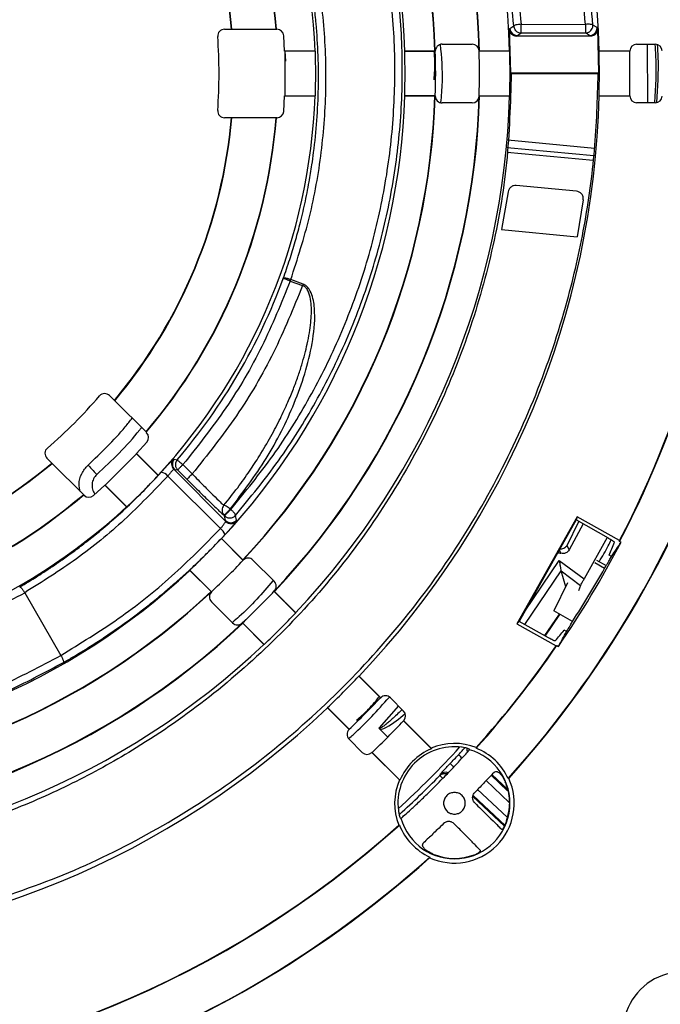
# Model space of a CAD drawing. Units: millimetres. Extents: x 5 to 292, y 5 to 415.
# Drawn here: x 230 to 251, y 132 to 165 of the extents above; entities that cross this region are included whole.
import ezdxf

# ---------------------------------------------------------------- set-up
doc = ezdxf.new("R2010")
doc.units = ezdxf.units.MM

msp = doc.modelspace()

# ---------------------------------------------------------------- linework, layer by layer
at = {"color": 7, "linetype": 'Continuous', "lineweight": 25}
for p, q in [((246.2083, 164.8239), (246.3346, 164.9106)), ((246.5817, 164.9639), (248.7323, 164.9612)), ((249.1206, 164.8511), (248.9839, 164.9397)), ((236.6595, 164.7957), (236.8918, 164.7957)), ((236.8918, 164.7957), (236.9046, 164.8001)), ((236.9046, 164.8001), (238.3835, 164.8001)), ((238.3835, 164.8001), (238.397, 164.7957)), ((238.397, 164.7957), (238.4161, 164.7957)), ((238.6715, 164.0675), (238.6437, 164.583)), ((246.1773, 164.8027), (246.2083, 164.8239)), ((246.1773, 164.8027), (246.2253, 163.3393)), ((246.4278, 164.5675), (246.4578, 164.5883)), ((246.4578, 164.5883), (246.584, 164.6757)), ((246.584, 164.6757), (248.7343, 164.6758)), ((248.871, 164.588), (248.7343, 164.6758)), ((248.9028, 164.5675), (248.871, 164.588)), ((249.1534, 164.8298), (249.1206, 164.8511)), ((249.187, 163.3393), (249.1534, 164.8298)), ((243.9445, 164.3001), (244.9449, 164.3001)), ((250.447, 164.2957), (251.0721, 164.2957)), ((239.6919, 164.0675), (238.6715, 164.0675)), ((238.6761, 164.0632), (238.6715, 164.0675)), ((239.6986, 164.0632), (238.6761, 164.0632)), ((238.6761, 164.0632), (238.6762, 162.5719)), ((238.7071, 163.7287), (238.6846, 164.0704)), ((239.6919, 164.0675), (239.6986, 164.0632)), ((242.6938, 164.0675), (242.6874, 164.0632)), ((243.7076, 164.0632), (242.6874, 164.0632)), ((242.6938, 164.0675), (243.6943, 164.0675)), ((243.6943, 164.0675), (243.7076, 164.0632)), ((245.195, 164.0675), (245.1821, 164.0632)), ((246.2021, 164.0632), (245.1821, 164.0632)), ((246.1955, 164.0675), (245.195, 164.0675)), ((246.1955, 164.0675), (246.2021, 164.0632)), ((249.1966, 164.0675), (249.1901, 164.0632)), ((250.2144, 164.0632), (249.1901, 164.0632)), ((250.2188, 164.0675), (249.1966, 164.0675)), ((250.2144, 164.0632), (250.2188, 164.0675)), ((250.2145, 164.0618), (250.2144, 164.0632)), ((246.2253, 163.3393), (246.2516, 163.3218)), ((246.2516, 163.3218), (249.1607, 163.3218)), ((249.1607, 163.3218), (249.187, 163.3393)), ((238.6439, 162.0522), (238.6716, 162.5675)), ((238.6716, 162.5675), (238.6762, 162.5719)), ((238.6716, 162.5675), (239.6919, 162.5675)), ((238.6762, 162.5719), (239.6986, 162.5719)), ((239.6986, 162.5719), (239.6919, 162.5675)), ((242.6874, 162.5719), (242.6938, 162.5675)), ((242.6874, 162.5719), (243.7076, 162.5719)), ((243.6943, 162.5675), (242.6938, 162.5675)), ((243.7076, 162.5719), (243.6943, 162.5675)), ((244.9449, 162.335), (243.9445, 162.335)), ((245.1821, 162.5719), (246.2021, 162.5719)), ((245.195, 162.5675), (245.1821, 162.5719)), ((245.195, 162.5675), (246.1955, 162.5675)), ((246.2021, 162.5719), (246.1955, 162.5675)), ((249.1901, 162.5719), (249.1966, 162.5675)), ((249.1901, 162.5719), (250.2144, 162.5719)), ((249.1966, 162.5675), (250.2188, 162.5675)), ((250.2144, 162.5719), (250.2145, 162.5733)), ((250.2188, 162.5675), (250.2144, 162.5719)), ((251.0721, 162.3394), (250.447, 162.3394)), ((236.8918, 161.8394), (236.6595, 161.8394)), ((236.9046, 161.835), (236.8918, 161.8394)), ((238.3835, 161.835), (236.9046, 161.835)), ((238.397, 161.8394), (238.3835, 161.835)), ((238.4162, 161.8394), (238.397, 161.8394)), ((246.1112, 160.6916), (248.9917, 160.4193)), ((246.1462, 159.3623), (245.9208, 158.1009)), ((248.4358, 159.382), (246.4174, 159.5731)), ((248.6603, 159.0974), (248.4544, 157.8614)), ((245.9208, 158.1009), (248.4544, 157.8614)), ((238.8594, 156.3806), (238.8766, 156.4277)), ((238.8594, 156.3806), (239.272, 156.2303)), ((239.2888, 156.2765), (238.8766, 156.4277)), ((232.8124, 152.5518), (232.9767, 152.3875)), ((232.9767, 152.3875), (232.9888, 152.3815)), ((232.9888, 152.3815), (234.0346, 151.3358)), ((234.0346, 151.3358), (234.0411, 151.3231)), ((234.0411, 151.3231), (234.0545, 151.3097)), ((233.7203, 150.6141), (234.0651, 150.9982)), ((230.8862, 150.297), (230.722, 150.4613)), ((233.7204, 150.6078), (232.666, 149.5533)), ((234.4418, 149.8926), (233.7203, 150.6141)), ((233.7204, 150.6078), (233.7203, 150.6141)), ((234.4435, 149.8848), (233.7204, 150.6078)), ((234.9475, 150.4284), (234.9758, 150.4232)), ((230.8922, 150.2849), (230.8862, 150.297)), ((231.938, 149.2391), (230.8922, 150.2849)), ((234.9758, 150.4232), (235.0791, 150.4044)), ((235.5805, 149.9306), (235.2692, 150.2421)), ((234.4418, 149.8926), (234.4435, 149.8848)), ((236.5245, 148.1068), (234.7627, 149.8611)), ((236.7031, 148.3457), (234.9602, 150.0887)), ((234.9602, 150.0887), (234.9887, 150.0837)), ((234.9887, 150.0837), (235.0924, 150.0654)), ((235.0924, 150.0654), (235.4038, 149.7539)), ((232.2756, 149.2086), (232.6597, 149.5534)), ((232.6597, 149.5534), (233.3811, 148.8319)), ((232.6597, 149.5534), (232.666, 149.5533)), ((232.666, 149.5533), (233.389, 148.8303)), ((231.9506, 149.2327), (231.938, 149.2391)), ((231.9642, 149.2191), (231.9506, 149.2327)), ((233.389, 148.8303), (233.3811, 148.8319)), ((236.6485, 148.5456), (236.6615, 148.5327)), ((236.6966, 148.3751), (236.6615, 148.5327)), ((236.868, 148.744), (236.8551, 148.7569)), ((237.0616, 148.3875), (237.0272, 148.5459)), ((248.4565, 148.5001), (246.4433, 144.9198)), ((248.4565, 148.5001), (248.422, 148.3941)), ((249.8762, 147.7018), (248.4565, 148.5001)), ((236.7031, 148.3457), (236.6966, 148.3751)), ((237.068, 148.3579), (237.0616, 148.3875)), ((248.422, 148.3941), (246.5159, 145.0045)), ((248.1173, 147.54), (248.5172, 148.3405)), ((248.663, 148.2586), (248.1947, 147.3978)), ((249.5004, 147.7877), (248.422, 148.3941)), ((249.4619, 147.8093), (248.6915, 146.4245)), ((236.5644, 147.7699), (236.5568, 147.7714)), ((237.2782, 147.05), (236.5568, 147.7714)), ((236.5644, 147.7699), (237.2719, 147.0625)), ((248.1947, 147.3978), (248.1173, 147.54)), ((249.925, 147.6493), (249.8775, 147.676)), ((247.915, 147.2784), (247.8592, 147.4162)), ((249.6085, 147.1763), (249.5317, 147.2194)), ((249.6071, 147.1737), (249.6085, 147.1763)), ((237.2719, 147.0625), (237.2782, 147.05)), ((237.6132, 147.05), (238.3207, 146.3426)), ((247.8564, 147.0424), (248.6915, 146.4245)), ((249.3741, 146.7752), (249.0474, 146.9589)), ((249.0988, 147.0506), (249.4255, 146.8669)), ((235.5038, 146.7093), (235.5023, 146.7169)), ((235.5023, 146.7169), (236.2237, 145.9955)), ((236.2113, 146.0018), (235.5038, 146.7093)), ((247.9164, 146.6908), (247.9168, 146.689)), ((247.9168, 146.689), (248.5689, 146.2065)), ((248.0744, 146.1608), (247.9168, 146.689)), ((248.1383, 146.2906), (247.6753, 145.3505)), ((248.5689, 146.2065), (248.5024, 146.0199)), ((229.9769, 145.9614), (231.1856, 143.8678)), ((236.2237, 145.9955), (236.2113, 146.0018)), ((239.0421, 145.2861), (238.3208, 146.0074)), ((238.3331, 146.0013), (238.3208, 146.0074)), ((239.0405, 145.2939), (238.3331, 146.0013)), ((236.9311, 144.9531), (236.2237, 145.6605)), ((239.0405, 145.2939), (239.0421, 145.2861)), ((247.8556, 145.2492), (247.3658, 144.5265)), ((247.3905, 144.5126), (247.8786, 145.2362)), ((248.2995, 144.9995), (247.6753, 145.3505)), ((237.2663, 144.9529), (237.9876, 144.2316)), ((237.2724, 144.9406), (237.2663, 144.9529)), ((237.2724, 144.9406), (237.9798, 144.2332)), ((246.5159, 145.0045), (246.4433, 144.9198)), ((246.4433, 144.9198), (247.7566, 144.1813)), ((247.4925, 144.4553), (246.5159, 145.0045)), ((248.0971, 144.6659), (248.0202, 144.7091)), ((248.0971, 144.6659), (248.0987, 144.6683)), ((237.9876, 144.2316), (237.9798, 144.2332)), ((247.7806, 144.1929), (247.8282, 144.1662)), ((241.8793, 142.449), (241.1549, 143.1733)), ((241.1626, 143.1718), (241.1549, 143.1733)), ((241.8854, 142.449), (241.1626, 143.1718)), ((241.8793, 142.449), (241.8854, 142.449)), ((242.2081, 142.449), (242.6502, 142.0069)), ((240.1005, 142.1188), (240.1019, 142.1111)), ((240.1005, 142.1188), (240.8248, 141.3945)), ((240.1019, 142.1111), (240.8247, 141.3883)), ((242.6502, 141.6842), (242.654, 141.6882)), ((243.5707, 140.7637), (242.6502, 141.6842)), ((242.6502, 141.6842), (242.6503, 141.6779)), ((243.583, 140.7452), (242.6503, 141.6779)), ((240.8247, 141.3883), (240.8248, 141.3945)), ((241.8533, 141.397), (242.1115, 141.1391)), ((241.2668, 140.6236), (240.8247, 141.0656)), ((241.5856, 140.6197), (241.5895, 140.6235)), ((241.5895, 140.6235), (242.51, 139.703)), ((241.5958, 140.6234), (241.5895, 140.6235)), ((241.5958, 140.6234), (242.5285, 139.6907)), ((243.5707, 140.7637), (243.583, 140.7452)), ((244.8595, 140.7209), (244.8521, 140.7109)), ((245.082, 140.7841), (245.0794, 140.7616)), ((242.5285, 139.6907), (242.51, 139.703)), ((243.8531, 139.8402), (243.8732, 139.886)), ((243.8614, 139.8482), (243.8531, 139.8402)), ((246.1712, 139.752), (246.1493, 139.7472)), ((242.5628, 138.4217), (242.5528, 138.4142)), ((242.5121, 138.1943), (242.4896, 138.1917)), ((243.5265, 137.1244), (243.5217, 137.1025))]:
    msp.add_line(p, q, dxfattribs=at)
at = {"color": 8, "linetype": 'Continuous', "lineweight": 25}
for p, q in [((250.7983, 164.2957), (250.8112, 162.3394)), ((249.0406, 160.8129), (246.1324, 161.0878)), ((249.0116, 160.5646), (246.119, 160.838)), ((246.7136, 145.3561), (247.8564, 147.0424)), ((246.7025, 144.8995), (247.9164, 146.6908)), ((237.3721, 145.0653), (237.2122, 144.9217)), ((242.4783, 142.1787), (241.8326, 141.4411)), ((243.8614, 139.8482), (243.9627, 139.753)), ((245.4103, 139.6786), (246.1863, 138.9494)), ((245.5828, 139.8587), (246.1309, 139.3436)), ((246.1242, 139.3917), (245.6038, 139.8807)), ((246.1161, 138.4557), (245.1281, 139.3841)), ((244.965, 139.1534), (246.0283, 138.1542)), ((246.0431, 138.182), (244.9735, 139.1871))]:
    msp.add_line(p, q, dxfattribs=at)
at = {"color": 7, "linetype": 'Continuous', "lineweight": 25, "flags": 128}
for points in [[(246.2253, 163.3393), (246.9801, 163.3393), (247.7348, 163.3393), (249.187, 163.3393)], [(238.8594, 156.3806), (238.8144, 156.3971), (238.771, 156.413), (238.7309, 156.4277), (238.6956, 156.4407), (238.6664, 156.4514), (238.6444, 156.4595), (238.6303, 156.4646), (238.6248, 156.4667)], [(239.2888, 156.2765), (239.2868, 156.2708), (239.2847, 156.265), (239.2826, 156.2593), (239.2805, 156.2535), (239.2784, 156.2477), (239.2762, 156.2419), (239.2741, 156.2361), (239.272, 156.2303)], [(232.0944, 150.2304), (232.1388, 150.1826), (232.1824, 150.1356), (232.2246, 150.0902), (232.2645, 150.0472), (232.3014, 150.0073), (232.3349, 149.9712), (232.3642, 149.9396), (232.3889, 149.913)], [(235.0791, 150.4044), (235.0836, 150.4006), (235.095, 150.3909), (235.1128, 150.3756), (235.1365, 150.3554), (235.1651, 150.331), (235.1976, 150.3033), (235.2327, 150.2733), (235.2692, 150.2421)], [(235.5805, 149.9306), (235.5464, 149.8965), (235.5136, 149.8637), (235.4833, 149.8334), (235.4566, 149.8067), (235.4346, 149.7847), (235.4181, 149.7682), (235.4077, 149.7578), (235.4038, 149.7539)]]:
    msp.add_lwpolyline(points, dxfattribs=at)
at = {"color": 8, "linetype": 'Continuous', "lineweight": 25, "flags": 128}
for points in [[(244.3292, 140.1355), (244.321, 140.1432), (244.2901, 140.1726), (244.2629, 140.1986), (244.2403, 140.22), (244.2233, 140.2362), (244.2124, 140.2465), (244.2082, 140.2506)], [(244.4854, 140.5456), (244.4897, 140.5416), (244.5007, 140.5314), (244.5179, 140.5154), (244.5407, 140.4943), (244.5683, 140.4687), (244.5996, 140.4396), (244.6061, 140.4336)]]:
    msp.add_lwpolyline(points, dxfattribs=at)
at = {"color": 7, "linetype": 'Continuous', "lineweight": 25}
msp.add_circle((219.9562, 163.3175), 49.625, dxfattribs=at)
for centre, radius, start, end in [((219.9562, 163.3175), 29.25, 1.46928, 43.53072), ((219.9562, 163.3175), 26.25, 1.63725, 43.36275), ((219.9562, 163.3175), 25.2369, 1.69308, 43.30692), ((219.9562, 163.3175), 25.25, 1.70211, 43.29789), ((219.9562, 163.3175), 23.75, 1.80964, 43.19036), ((219.9562, 163.3175), 23.7631, 1.79812, 43.20188), ((219.9562, 163.3175), 22.75, 1.88921, 43.11079), ((219.9562, 163.3175), 19.75, 2.17631, 42.82369), ((219.9562, 163.3175), 18.4869, 4.59974, 40.40026), ((219.9562, 163.3175), 18.5, 4.58291, 40.41709), ((219.9562, 163.3175), 17, 4.98827, 40.01173), ((219.9562, 163.3175), 17.0131, 4.99917, 40.00083), ((236.6595, 164.5675), 0.2282, 90, 184.27978), ((238.4161, 164.5675), 0.2282, 3.87652, 90), ((246.458, 164.8383), 0.2501, 183.30629, 269.95883), ((248.8709, 164.838), 0.2501, 270.03171, 2.98243), ((219.9562, 163.3175), 16.5218, 355.72022, 4.27978), ((243.9445, 164.0675), 0.2325, 90, 181.79078), ((244.9449, 164.0675), 0.2325, 1.71913, 90), ((250.447, 164.0675), 0.2282, 90, 180), ((251.0721, 164.0675), 0.2282, 1.38075, 90), ((219.9562, 163.3175), 19.7565, 357.83707, 2.16293), ((219.9562, 163.3175), 22.7435, 358.12124, 1.87876), ((219.9562, 163.3175), 23.7675, 358.20922, 1.79078), ((219.9562, 163.3175), 25.2325, 358.28087, 1.71913), ((219.9562, 163.3175), 26.2565, 358.37269, 1.62731), ((219.9562, 163.3175), 29.2435, 358.53894, 1.46106), ((219.9562, 163.3175), 30.2675, 358.59095, 1.40905), ((219.9562, 163.3175), 19.75, 317.17631, 357.82369), ((219.9562, 163.3175), 22.75, 316.88921, 358.11079), ((219.9562, 163.3175), 23.75, 316.80964, 358.19036), ((219.9562, 163.3175), 23.7631, 316.79812, 358.20188), ((219.9562, 163.3175), 25.2369, 316.69308, 358.30692), ((219.9562, 163.3175), 25.25, 316.70211, 358.29789), ((219.9562, 163.3175), 26.25, 316.63725, 358.36275), ((219.9562, 163.3175), 29.25, 316.46928, 358.53072), ((243.9445, 162.5675), 0.2325, 178.20922, 270), ((244.9449, 162.5675), 0.2325, 270, 358.28087), ((250.447, 162.5675), 0.2282, 180, 270), ((251.0721, 162.5675), 0.2282, 270, 358.61925), ((236.6595, 162.0675), 0.2282, 175.72022, 270), ((238.4162, 162.0675), 0.2282, 270, 356.13331), ((219.9562, 163.3175), 17, 319.98827, 355.01173), ((219.9562, 163.3175), 17.0131, 319.99917, 355.00083), ((219.9562, 163.3175), 18.4869, 319.59974, 355.40026), ((219.9562, 163.3175), 18.5, 319.58291, 355.41709), ((219.9562, 163.3175), 33.75, 332.4392, 356.88648), ((219.9562, 163.3175), 33.7631, 332.40137, 356.91782), ((219.9562, 163.3175), 19.886, 319.50676, 339.84819), ((219.9562, 163.3175), 35.2369, 318.01702, 343.37036), ((219.9562, 163.3175), 35.25, 318.04653, 343.22526), ((219.9562, 163.3175), 16.5218, 310.72022, 319.27978), ((232.6511, 152.3904), 0.2282, 45, 139.27978), ((233.8932, 151.1483), 0.2282, 318.87652, 45), ((230.8833, 150.6226), 0.2282, 130.72022, 225), ((235.1372, 150.2654), 0.2501, 139.33393, 224.95318), ((219.9562, 163.3175), 17, 274.98827, 310.01173), ((219.9562, 163.3175), 17.0131, 274.99917, 310.00083), ((235.1656, 150.2604), 0.2501, 139.3756, 224.95377), ((219.9562, 163.3175), 19.7565, 312.83707, 317.16293), ((234.475, 149.6291), 0.3696, 38.89544, 79.2393), ((219.9562, 163.3175), 18.5, 274.58291, 310.41709), ((219.9562, 163.3175), 18.4869, 274.59974, 310.40026), ((232.1255, 149.3804), 0.2282, 225, 311.13331), ((219.9562, 163.3175), 19.75, 272.17631, 312.82369), ((236.8733, 148.552), 0.2501, 225.02865, 318.8559), ((236.8799, 148.5226), 0.2501, 225.02858, 318.81033), ((236.2944, 147.7739), 0.4047, 18.762, 55.35624), ((219.9562, 163.3175), 22.7435, 313.12124, 316.87876), ((219.9562, 163.3175), 33.8175, 325.50628, 332.39855), ((219.9562, 163.3175), 23.7675, 313.20922, 316.79078), ((237.4488, 146.8856), 0.2325, 45, 136.79078), ((219.9562, 163.3175), 33.75, 330.65, 330.82843), ((219.9562, 163.3175), 22.75, 271.88921, 313.11079), ((238.1562, 146.1782), 0.2325, 316.71913, 45), ((219.9562, 163.3175), 23.7631, 271.79812, 313.20188), ((219.9562, 163.3175), 23.75, 271.80964, 313.19036), ((236.3881, 145.8249), 0.2325, 133.20922, 225), ((219.9562, 163.3175), 25.2325, 313.28087, 316.71913), ((219.9562, 163.3175), 26.2565, 313.37269, 316.62731), ((219.9562, 163.3175), 25.2369, 271.69308, 313.30692), ((219.9562, 163.3175), 25.25, 271.70211, 313.29789), ((237.0956, 145.1175), 0.2325, 225, 313.28087), ((219.9562, 163.3175), 26.25, 271.63725, 313.36275), ((219.9562, 163.3175), 33.7631, 318.08218, 325.49797), ((219.9562, 163.3175), 33.75, 318.11352, 325.45868), ((219.9562, 163.3175), 29.2435, 313.53894, 316.46106), ((219.9562, 163.3175), 30.2675, 313.59095, 316.40905), ((242.0467, 142.2876), 0.2325, 136.07523, 136.40905), ((242.0467, 142.2876), 0.2282, 45, 135), ((219.9562, 163.3175), 29.25, 271.46928, 313.53072), ((242.4888, 141.8456), 0.2282, 316.38075, 45), ((219.9562, 163.3175), 31.3575, 313.63746, 316.36254), ((240.9861, 141.227), 0.2282, 135, 225), ((240.9861, 141.227), 0.2325, 133.59095, 133.92477), ((244.3514, 138.9224), 2, 68.57252, 112.97569), ((241.4282, 140.7849), 0.2282, 225, 313.61925), ((244.3514, 138.9224), 1.8906, 82.70722, 187.29278), ((219.9562, 163.3175), 33.3331, 312.4865, 317.5135), ((244.3514, 138.9224), 1.9781, 112.85571, 157.14429), ((244.3514, 138.9224), 1.8573, 195.6391, 74.3609), ((244.3514, 138.9224), 1.9781, 24.64518, 68.40407), ((219.9562, 163.3175), 33.4701, 316.43458, 317.12762), ((244.3514, 138.9224), 2, 157.02431, 201.42748), ((219.9562, 163.3175), 33.5, 312.34101, 315.50749), ((244.3514, 138.9224), 2, 245.49286, 24.50714), ((219.9562, 163.3175), 33.7631, 273.08218, 311.91782), ((219.9562, 163.3175), 33.75, 273.11352, 311.88648), ((244.3514, 138.9224), 1.9781, 201.59593, 245.35482), ((219.9562, 163.3175), 35.2369, 286.62964, 311.98298), ((219.9562, 163.3175), 35.25, 286.77474, 311.95347), ((251.9881, 131.2856), 2, 68.2018, 201.7982)]:
    msp.add_arc(centre, radius, start, end, dxfattribs=at)
at = {"color": 8, "linetype": 'Continuous', "lineweight": 25}
for centre, radius, start, end in [((245.0151, 140.7359), 0.2505, 174.08015, 203.92025), ((244.0512, 139.7106), 0.2499, 68.12872, 135.43545)]:
    msp.add_arc(centre, radius, start, end, dxfattribs=at)
at = {"color": 7, "linetype": 'Continuous', "lineweight": 25}
for centre, major_axis, ratio, start_param, end_param in [((218.291, 160.3564), (16.6933, 29.6864), 0.9950127, 4.8260194, 4.8395725), ((221.6211, 166.2783), (16.691, 29.6824), 0.9950127, 4.626173, 4.6428864), ((204.2122, 135.3194), (26.2827, 46.7397), 0.8007313, 5.378925, 5.379444), ((221.3389, 165.7765), (16.6529, 29.6145), 0.996547, 4.6323665, 4.6355507), ((219.9765, 163.3536), (16.5424, 29.418), 0.9999992, 4.6496559, 4.7111625), ((218.5803, 160.8707), (16.5709, 29.4687), 0.996547, 4.7299645, 4.7340617), ((221.6312, 166.2962), (16.7921, 29.8621), 0.9950127, 4.5262567, 4.5398505), ((218.3011, 160.3743), (16.5923, 29.5067), 0.9950127, 4.7225746, 4.7393394), ((236.2488, 192.2913), (27.1986, 48.3684), 0.8007313, 3.9994562, 3.9999771)]:
    msp.add_ellipse(centre, major_axis=major_axis, ratio=ratio, start_param=start_param, end_param=end_param, dxfattribs=at)
for points, knots in [([(219.9562, 212.4425), (221.1347, 212.418), (223.5218, 212.3683), (227.1264, 211.9594), (230.7745, 211.2864), (234.4358, 210.3118), (237.8761, 209.1041), (241.0722, 207.7136), (244.0127, 206.1922), (246.8685, 204.4604), (249.619, 202.5245), (252.2439, 200.393), (254.7203, 198.0818), (257.0315, 195.6054), (259.163, 192.9805), (261.099, 190.23), (262.8307, 187.3742), (264.3521, 184.4337), (265.7426, 181.2376), (266.9507, 177.7973), (267.924, 174.1361), (268.6012, 170.488), (268.9952, 166.8833), (269.1236, 163.3176), (268.9952, 159.752), (268.6013, 156.1473), (267.9241, 152.4992), (266.9507, 148.8379), (265.7427, 145.3976), (264.3522, 142.2015), (262.8308, 139.261), (261.0991, 136.4052), (259.1631, 133.6547), (257.0317, 131.0298), (254.7204, 128.5534), (252.2441, 126.2422), (249.6192, 124.1107), (246.8687, 122.1748), (244.0128, 120.443), (241.0723, 118.9216), (237.8762, 117.531), (234.4359, 116.3233), (230.7747, 115.3488), (227.1266, 114.6757), (223.5219, 114.2668), (221.1348, 114.2171), (219.9562, 114.1925)], [0, 0, 0, 0, 0.02291, 0.046401, 0.0704386, 0.0949823, 0.119987, 0.1412569, 0.1627015, 0.1843089, 0.2061446, 0.228046, 0.25, 0.2719525, 0.2938539, 0.3156911, 0.3372969, 0.3587416, 0.380013, 0.4050166, 0.4295598, 0.4535974, 0.4770892, 0.5, 0.5229097, 0.546401, 0.5704386, 0.5949823, 0.619987, 0.6412569, 0.6627015, 0.6843089, 0.7061446, 0.7280459, 0.75, 0.7719525, 0.7938539, 0.8156911, 0.8372969, 0.8587416, 0.880013, 0.9050166, 0.9295598, 0.9535974, 0.9770895, 1, 1, 1, 1]), ([(248.7323, 164.9612), (248.6487, 165.9615), (248.4814, 167.9606), (247.8359, 170.9073), (246.9097, 173.773), (245.6828, 176.5286), (244.1775, 179.1415), (242.4064, 181.5851), (240.3902, 183.8316), (238.15, 185.8564), (235.7102, 187.6394), (233.0963, 189.1529), (230.3423, 190.4089), (228.4155, 190.9958), (227.4513, 191.2895)], [0, 0, 0, 0, 0.0832225, 0.1663343, 0.2496134, 0.3328038, 0.4161286, 0.4994099, 0.5827698, 0.6661529, 0.7495386, 0.8330172, 0.9164367, 1, 1, 1, 1]), ([(248.9839, 164.9397), (248.9008, 165.948), (248.7345, 167.965), (248.0872, 170.9372), (247.1561, 173.8301), (245.9222, 176.6105), (244.4065, 179.2486), (242.6232, 181.7153), (240.5921, 183.9839), (238.3347, 186.0291), (235.8761, 187.8303), (233.2408, 189.3603), (230.4649, 190.6302), (228.522, 191.2245), (227.5504, 191.5217)], [0, 0, 0, 0, 0.083159, 0.1663497, 0.2495721, 0.3328262, 0.416112, 0.4994295, 0.5827787, 0.6661596, 0.7495722, 0.8330164, 0.9164923, 1, 1, 1, 1]), ([(226.8256, 188.9544), (227.7085, 188.6931), (229.4733, 188.1707), (232.0006, 187.0437), (234.4042, 185.68), (236.6531, 184.0679), (238.7239, 182.2321), (240.5934, 180.1902), (242.2423, 177.964), (243.6508, 175.5787), (244.807, 173.0578), (245.6896, 170.431), (246.3163, 167.7246), (246.4932, 165.8848), (246.5817, 164.9639)], [0, 0, 0, 0, 0.0831984, 0.1663197, 0.2495646, 0.3327876, 0.416067, 0.4993987, 0.5827077, 0.666137, 0.7494885, 0.8330034, 0.9164112, 1, 1, 1, 1]), ([(246.3346, 164.9106), (246.2483, 165.8223), (246.0756, 167.6453), (245.4588, 170.3265), (244.5878, 172.931), (243.4463, 175.4293), (242.0538, 177.7948), (240.4237, 180.0022), (238.5744, 182.0277), (236.5256, 183.8492), (234.3002, 185.4491), (231.9205, 186.8036), (229.419, 187.9233), (227.6714, 188.4432), (226.7978, 188.7031)], [0, 0, 0, 0, 0.0835245, 0.1670142, 0.2504692, 0.3338894, 0.4172748, 0.5006255, 0.5839415, 0.6672227, 0.7504692, 0.8336808, 0.9168578, 1, 1, 1, 1]), ([(236.868, 148.744), (237.354, 149.3372), (238.3253, 150.5228), (239.5419, 152.4806), (240.5641, 154.5423), (241.3667, 156.7036), (241.9438, 158.9347), (242.2888, 161.216), (242.3978, 163.5208), (242.2691, 165.8262), (241.9051, 168.1079), (241.3045, 170.3384), (240.492, 172.5062), (239.7682, 173.8662), (239.406, 174.5468)], [0, 0, 0, 0, 0.0831764, 0.1662463, 0.2495064, 0.3326615, 0.41599, 0.4992485, 0.5826299, 0.66601, 0.749429, 0.8329317, 0.91639, 1, 1, 1, 1]), ([(237.0272, 148.5459), (237.5195, 149.1443), (238.5043, 150.3415), (239.7381, 152.3182), (240.7765, 154.4019), (241.5921, 156.5851), (242.1804, 158.841), (242.5338, 161.1466), (242.6486, 163.4775), (242.523, 165.8089), (242.1594, 168.1168), (241.5564, 170.3738), (240.7392, 172.5669), (240.01, 173.9436), (239.6453, 174.6321)], [0, 0, 0, 0, 0.08311491, 0.16626951, 0.24946381, 0.33269788, 0.41597163, 0.4992851, 0.58263829, 0.66603119, 0.74946382, 0.83293616, 0.91644822, 1, 1, 1, 1]), ([(238.6248, 156.4667), (238.6982, 156.6765), (238.8408, 157.084), (239.0235, 157.6851), (239.1934, 158.3068), (239.3515, 158.972), (239.4845, 159.6393), (239.5787, 160.2107), (239.7238, 161.2524), (239.8402, 162.8313), (239.7855, 164.3663), (239.6983, 165.264), (239.6683, 165.5339), (239.6346, 165.8034), (239.5912, 166.1164), (239.5408, 166.4392), (239.4789, 166.7936), (239.385, 167.2819), (239.2527, 167.8737), (239.0928, 168.484), (238.9825, 168.8626), (238.9201, 169.066), (238.8944, 169.1484), (238.8248, 169.3686), (238.704, 169.7314), (238.5192, 170.2396), (238.3207, 170.7424), (238.108, 171.2407), (237.8814, 171.7341), (237.661, 172.1806), (237.4104, 172.6609), (237.2322, 172.9742), (237.1209, 173.1699)], [0, 0, 0, 0, 0.0385128, 0.0747877, 0.1088256, 0.1501659, 0.1932512, 0.2266951, 0.2505016, 0.3754834, 0.5004061, 0.5160948, 0.5317809, 0.5474645, 0.5631455, 0.586525, 0.6040644, 0.6255022, 0.672684, 0.7091229, 0.7348233, 0.7410045, 0.7459929, 0.7497887, 0.7810214, 0.8122494, 0.8434729, 0.8746918, 0.9061167, 0.9375418, 0.9609923, 1, 1, 1, 1]), ([(238.8766, 156.4277), (239.1012, 157.1234), (239.5514, 158.5173), (239.9324, 160.6824), (240.0923, 162.8736), (240.0081, 165.0675), (239.6879, 167.2372), (239.1301, 169.3542), (238.3598, 171.4088), (237.6619, 172.6943), (237.3124, 173.3381)], [0, 0, 0, 0, 0.125003, 0.2504713, 0.3752003, 0.5004572, 0.6255457, 0.7498127, 0.8747103, 1, 1, 1, 1]), ([(246.5817, 164.9639), (246.5506, 164.9614), (246.4865, 164.9561), (246.4086, 164.9432), (246.363, 164.9303), (246.3395, 164.9196), (246.3363, 164.9137), (246.3346, 164.9106)], [0, 0, 0, 0, 0.24246006, 0.49920881, 0.70914294, 0.84455455, 1, 1, 1, 1]), ([(246.3346, 164.9106), (246.3374, 164.8898), (246.3425, 164.8515), (246.3689, 164.7939), (246.4152, 164.7347), (246.4865, 164.6902), (246.5486, 164.6764), (246.5788, 164.6758), (246.584, 164.6757)], [0, 0, 0, 0, 0.166793, 0.3059329, 0.5005091, 0.7590734, 0.9582651, 1, 1, 1, 1]), ([(246.584, 164.6757), (246.5839, 164.6771), (246.5835, 164.6799), (246.5831, 164.6973), (246.5825, 164.7244), (246.5823, 164.7661), (246.5815, 164.8234), (246.5815, 164.8924), (246.5816, 164.9384), (246.5817, 164.9639)], [0, 0, 0, 0, 0.12366746, 0.25020563, 0.35501429, 0.5003737, 0.67768514, 0.82084504, 1, 1, 1, 1]), ([(248.7323, 164.9612), (248.7323, 164.936), (248.7322, 164.8905), (248.7321, 164.8221), (248.7329, 164.7652), (248.7331, 164.7239), (248.7335, 164.6971), (248.7339, 164.6799), (248.7342, 164.6771), (248.7343, 164.6758)], [0, 0, 0, 0, 0.1778844, 0.3206176, 0.4996302, 0.6450658, 0.749797, 0.8763137, 1, 1, 1, 1]), ([(248.9839, 164.9397), (248.9818, 164.9424), (248.978, 164.9474), (248.9535, 164.9546), (248.9067, 164.9614), (248.8279, 164.9646), (248.7636, 164.9624), (248.7323, 164.9612)], [0, 0, 0, 0, 0.1554531, 0.2908679, 0.5007937, 0.7575383, 1, 1, 1, 1]), ([(248.7343, 164.6758), (248.7511, 164.6768), (248.785, 164.6788), (248.8307, 164.6937), (248.8758, 164.7176), (248.9223, 164.7562), (248.9593, 164.8105), (248.9824, 164.8749), (248.9834, 164.9168), (248.9839, 164.9397)], [0, 0, 0, 0, 0.12379842, 0.25019969, 0.35231695, 0.50035339, 0.69220239, 0.83171739, 1, 1, 1, 1]), ([(246.4278, 164.5675), (246.3998, 164.5703), (246.3438, 164.5758), (246.269, 164.6183), (246.2218, 164.6705), (246.1883, 164.7326), (246.1817, 164.7745), (246.1773, 164.8027)], [0, 0, 0, 0, 0.2206845, 0.4413156, 0.6633827, 0.7743112, 1, 1, 1, 1]), ([(249.1534, 164.8298), (249.1521, 164.8014), (249.1501, 164.759), (249.1287, 164.7066), (249.0999, 164.6585), (249.0487, 164.6087), (248.976, 164.5733), (248.9252, 164.5693), (248.9028, 164.5675)], [0, 0, 0, 0, 0.2099094, 0.3137324, 0.4172916, 0.6260385, 0.8344381, 1, 1, 1, 1]), ([(248.9028, 164.5675), (248.6549, 164.5675), (248.1592, 164.5675), (247.3342, 164.5675), (246.7571, 164.5675), (246.4278, 164.5675)], [0, 0, 0, 0, 0.3004395, 0.6008797, 1, 1, 1, 1]), ([(246.2516, 163.3218), (246.2222, 162.3245), (246.1634, 160.3267), (245.6465, 157.369), (244.8261, 154.4855), (243.6694, 151.7175), (242.2118, 149.0967), (240.468, 146.6539), (238.4513, 144.4289), (236.1972, 142.4436), (233.9255, 140.8555), (231.7097, 139.6272), (229.6127, 138.6754), (228.1548, 138.1986), (227.4266, 137.9604)], [0, 0, 0, 0, 0.0883375, 0.1769568, 0.265295, 0.3536285, 0.4422431, 0.5305771, 0.61905, 0.7078046, 0.7962781, 0.8641433, 0.9321346, 1, 1, 1, 1]), ([(228.1516, 135.4316), (229.1974, 135.7732), (231.2921, 136.4575), (234.2603, 137.9243), (237.0561, 139.6886), (239.6257, 141.772), (241.9467, 144.1276), (243.991, 146.7301), (245.721, 149.5534), (247.1246, 152.5537), (248.1066, 155.46), (248.7251, 158.2069), (249.0854, 160.7537), (249.1357, 162.4663), (249.1607, 163.3218)], [0, 0, 0, 0, 0.0881028, 0.1764867, 0.26459, 0.352689, 0.4410684, 0.529168, 0.617415, 0.705943, 0.7941904, 0.86275, 0.9314404, 1, 1, 1, 1]), ([(246.4174, 159.5731), (246.3873, 159.5729), (246.3405, 159.5726), (246.281, 159.5491), (246.2262, 159.5148), (246.1707, 159.4537), (246.1544, 159.3928), (246.1462, 159.3623)], [0, 0, 0, 0, 0.23606327, 0.36590183, 0.50077481, 0.74979382, 1, 1, 1, 1]), ([(248.6603, 159.0974), (248.6616, 159.1105), (248.6648, 159.144), (248.6569, 159.197), (248.6369, 159.2476), (248.6084, 159.2912), (248.573, 159.3271), (248.5164, 159.3655), (248.4674, 159.3755), (248.4358, 159.382)], [0, 0, 0, 0, 0.09826929, 0.25114395, 0.39328241, 0.50070362, 0.63532817, 0.76506141, 1, 1, 1, 1]), ([(238.8594, 156.3806), (238.5596, 155.6451), (237.9597, 154.1735), (236.7517, 152.1082), (235.7632, 150.864), (235.2692, 150.2421)], [0, 0, 0, 0, 0.3332438, 0.6667732, 1, 1, 1, 1]), ([(238.8766, 156.4277), (238.8579, 156.4343), (238.8287, 156.4445), (238.7832, 156.4574), (238.7444, 156.4672), (238.7039, 156.4745), (238.6726, 156.4781), (238.6394, 156.4776), (238.6307, 156.4711), (238.6248, 156.4667)], [0, 0, 0, 0, 0.1536918, 0.2405484, 0.3841257, 0.5004798, 0.644889, 0.7604079, 1, 1, 1, 1]), ([(239.272, 156.2303), (238.9641, 155.4752), (238.3479, 153.9643), (237.1058, 151.8445), (236.0888, 150.5684), (235.5805, 149.9306)], [0, 0, 0, 0, 0.33322609, 0.66675734, 1, 1, 1, 1]), ([(236.6382, 148.8842), (236.7945, 149.0789), (237.0925, 149.4504), (237.4866, 150.0049), (237.8598, 150.5761), (238.2058, 151.1635), (238.5207, 151.764), (238.7675, 152.2937), (238.9614, 152.7607), (239.1151, 153.1751), (239.2425, 153.5639), (239.3457, 153.9261), (239.4325, 154.2849), (239.5004, 154.6361), (239.5464, 154.9755), (239.568, 155.2787), (239.5666, 155.5635), (239.5348, 155.8399), (239.4643, 156.0562), (239.3619, 156.1854), (239.3008, 156.2159), (239.272, 156.2303)], [0, 0, 0, 0, 0.091546, 0.1746824, 0.2494095, 0.3417786, 0.4246389, 0.498027, 0.5560776, 0.6101, 0.6601162, 0.706153, 0.7482419, 0.7954949, 0.8373074, 0.8737809, 0.9068869, 0.9415226, 0.9755194, 0.9884874, 1, 1, 1, 1]), ([(236.8551, 148.7569), (237.2721, 149.311), (238.1048, 150.4174), (238.8877, 151.9735), (239.3611, 153.2771), (239.6132, 154.293), (239.7069, 155.1643), (239.642, 155.7816), (239.5247, 156.0719), (239.4104, 156.2147), (239.3293, 156.2559), (239.2888, 156.2765)], [0, 0, 0, 0, 0.2491478, 0.4974952, 0.6229097, 0.7477588, 0.8733583, 0.9364004, 0.968166, 0.9841126, 1, 1, 1, 1]), ([(232.3889, 149.913), (232.8953, 150.3854), (233.4269, 150.8813), (233.8652, 151.4573), (233.8859, 151.4845)], [0, 0, 0, 0, 0.95275791, 1, 1, 1, 1]), ([(234.544, 149.9921), (234.5682, 150.0189), (234.6166, 150.0725), (234.6898, 150.1534), (234.759, 150.2298), (234.8209, 150.2978), (234.8733, 150.3548), (234.9128, 150.3966), (234.9399, 150.4239), (234.9449, 150.4269), (234.9475, 150.4284)], [0, 0, 0, 0, 0.1250082, 0.2500378, 0.3747222, 0.4996845, 0.6244564, 0.7495776, 0.874535, 1, 1, 1, 1]), ([(235.0791, 150.4044), (235.062, 150.3796), (235.0312, 150.3349), (235.0195, 150.2725), (235.0188, 150.2086), (235.0342, 150.1373), (235.0734, 150.0888), (235.0924, 150.0654)], [0, 0, 0, 0, 0.2408839, 0.4346461, 0.5004566, 0.759116, 1, 1, 1, 1]), ([(235.0924, 150.0654), (235.0949, 150.0681), (235.0989, 150.0721), (235.1209, 150.0939), (235.1432, 150.1163), (235.1717, 150.1446), (235.2123, 150.1854), (235.2471, 150.2202), (235.2692, 150.2421)], [0, 0, 0, 0, 0.2352341, 0.3619563, 0.5000301, 0.6209807, 0.7603168, 1, 1, 1, 1]), ([(229.8088, 146.1529), (229.9069, 146.2106), (230.0718, 146.3075), (230.3156, 146.4571), (230.5563, 146.6089), (230.838, 146.7928), (231.1591, 147.011), (231.5179, 147.2659), (231.9121, 147.5602), (232.3713, 147.9221), (232.9018, 148.3682), (233.45, 148.8675), (234.0087, 149.4138), (234.3543, 149.7872), (234.544, 149.9921)], [0, 0, 0, 0, 0.0557279, 0.0937426, 0.1402337, 0.1951993, 0.2586369, 0.3305438, 0.4109172, 0.4997533, 0.6171251, 0.7506143, 0.8631105, 1, 1, 1, 1]), ([(234.7627, 149.8611), (234.2871, 149.3639), (233.3351, 148.3686), (231.7286, 147.0595), (230.5608, 146.3274), (229.9769, 145.9614)], [0, 0, 0, 0, 0.3329908, 0.6664899, 1, 1, 1, 1]), ([(232.3889, 149.913), (232.3491, 149.8675), (232.2696, 149.7765), (232.2217, 149.5986), (232.2326, 149.4147), (232.2917, 149.3094), (232.3212, 149.2567)], [0, 0, 0, 0, 0.2500504, 0.5000475, 0.7499145, 1, 1, 1, 1]), ([(234.9602, 150.0887), (234.9585, 150.0883), (234.9551, 150.0875), (234.941, 150.074), (234.9211, 150.0521), (234.8955, 150.0224), (234.8654, 149.9864), (234.8322, 149.9463), (234.7972, 149.9036), (234.7742, 149.8753), (234.7627, 149.8611)], [0, 0, 0, 0, 0.1251237, 0.2499866, 0.3749988, 0.4995683, 0.6243719, 0.7494067, 0.8746929, 1, 1, 1, 1]), ([(235.5805, 149.9306), (235.7125, 149.7959), (235.9629, 149.5404), (236.2904, 149.2131), (236.5389, 148.9709), (236.6053, 148.913), (236.6382, 148.8842)], [0, 0, 0, 0, 0.2636103, 0.5000461, 0.7516037, 1, 1, 1, 1]), ([(235.4038, 149.7539), (235.5518, 149.6063), (235.8473, 149.3118), (236.2354, 148.9318), (236.5322, 148.6469), (236.6098, 148.5794), (236.6485, 148.5456)], [0, 0, 0, 0, 0.2507586, 0.5005169, 0.7502613, 1, 1, 1, 1]), ([(236.6382, 148.8842), (236.621, 148.8594), (236.5851, 148.8079), (236.5714, 148.712), (236.5909, 148.6174), (236.6298, 148.569), (236.6485, 148.5456)], [0, 0, 0, 0, 0.2410431, 0.5000009, 0.7589613, 1, 1, 1, 1]), ([(236.8551, 148.7569), (236.8325, 148.7748), (236.7858, 148.8117), (236.7176, 148.8558), (236.6643, 148.8834), (236.6463, 148.8839), (236.6382, 148.8842)], [0, 0, 0, 0, 0.2418773, 0.5000336, 0.774826, 1, 1, 1, 1]), ([(236.6485, 148.5456), (236.6492, 148.5467), (236.6506, 148.5489), (236.6623, 148.5613), (236.6818, 148.5817), (236.7094, 148.61), (236.7422, 148.6443), (236.7785, 148.6802), (236.8172, 148.7185), (236.8425, 148.7441), (236.8551, 148.7569)], [0, 0, 0, 0, 0.1151723, 0.2329247, 0.3598407, 0.4999889, 0.6232592, 0.7499939, 0.8748373, 1, 1, 1, 1]), ([(236.6615, 148.5327), (236.6622, 148.5338), (236.6636, 148.536), (236.6752, 148.5484), (236.6948, 148.5687), (236.7215, 148.5965), (236.7547, 148.6301), (236.7906, 148.6663), (236.8294, 148.7062), (236.8551, 148.7314), (236.868, 148.744)], [0, 0, 0, 0, 0.1151615, 0.2329114, 0.3598334, 0.4999937, 0.6141121, 0.7499888, 0.8748266, 1, 1, 1, 1]), ([(236.6615, 148.5327), (236.6743, 148.5213), (236.6999, 148.4986), (236.7462, 148.4753), (236.7957, 148.4613), (236.8473, 148.458), (236.8984, 148.4651), (236.9468, 148.4826), (236.9913, 148.5091), (237.0152, 148.5336), (237.0272, 148.5459)], [0, 0, 0, 0, 0.1249997, 0.2500002, 0.3750006, 0.5000016, 0.6250026, 0.750004, 0.8750031, 1, 1, 1, 1]), ([(237.0272, 148.5459), (237.0279, 148.5528), (237.0289, 148.5633), (237.0119, 148.5919), (236.9928, 148.6178), (236.9666, 148.6483), (236.9272, 148.6903), (236.891, 148.7232), (236.868, 148.744)], [0, 0, 0, 0, 0.239806, 0.3648443, 0.4999999, 0.6216135, 0.7601912, 1, 1, 1, 1]), ([(236.5245, 148.1068), (236.5362, 148.1205), (236.5597, 148.148), (236.594, 148.1903), (236.6256, 148.2307), (236.6533, 148.2676), (236.6757, 148.2991), (236.6921, 148.3236), (236.7021, 148.3404), (236.7028, 148.3439), (236.7031, 148.3457)], [0, 0, 0, 0, 0.1251067, 0.2502162, 0.375507, 0.5004184, 0.6253647, 0.7503241, 0.8752589, 1, 1, 1, 1]), ([(236.6776, 147.904), (236.7022, 147.9307), (236.7515, 147.9839), (236.8245, 148.065), (236.8928, 148.1424), (236.9532, 148.2124), (237.0035, 148.2722), (237.0403, 148.3178), (237.0643, 148.3493), (237.0668, 148.355), (237.068, 148.3579)], [0, 0, 0, 0, 0.12516607, 0.25036226, 0.37540842, 0.50022852, 0.62525545, 0.74993197, 0.87507335, 1, 1, 1, 1]), ([(231.1856, 143.8678), (231.8339, 144.2646), (233.1313, 145.0586), (234.923, 146.4812), (235.9908, 147.5651), (236.5245, 148.1068)], [0, 0, 0, 0, 0.3331729, 0.666696, 1, 1, 1, 1]), ([(231.271, 143.6285), (231.389, 143.6964), (231.7127, 143.8828), (232.3196, 144.2563), (233.1658, 144.8206), (233.8771, 145.3503), (234.4068, 145.7753), (234.7113, 146.0276), (235.0672, 146.3341), (235.4514, 146.6802), (235.8267, 147.0347), (236.1593, 147.3633), (236.4372, 147.6479), (236.6028, 147.8243), (236.6776, 147.904)], [0, 0, 0, 0, 0.0589915, 0.1619567, 0.3089099, 0.4998725, 0.5462637, 0.6033982, 0.6712784, 0.7499074, 0.8275487, 0.8951129, 0.9525976, 1, 1, 1, 1]), ([(248.1173, 147.54), (248.1033, 147.5195), (248.0745, 147.4775), (248.0082, 147.4336), (247.9334, 147.4104), (247.8825, 147.4144), (247.8592, 147.4162)], [0, 0, 0, 0, 0.2446204, 0.5007783, 0.7712834, 1, 1, 1, 1]), ([(249.1913, 146.9986), (249.299, 147.1741), (249.4451, 147.4124), (249.5619, 147.6661), (249.5927, 147.733)], [0, 0, 0, 0, 0.7364139, 1, 1, 1, 1]), ([(249.5004, 147.7877), (249.5247, 147.7737), (249.5735, 147.7457), (249.6369, 147.7057), (249.6837, 147.6731), (249.7068, 147.6531), (249.7078, 147.6479), (249.7082, 147.6459)], [0, 0, 0, 0, 0.2151844, 0.4303385, 0.6461156, 0.8627069, 1, 1, 1, 1]), ([(247.8005, 147.2888), (247.8019, 147.2891), (247.8395, 147.2969), (247.878, 147.2875), (247.915, 147.2784)], [0, 0, 0, 0, 0.0371807, 1, 1, 1, 1]), ([(248.1947, 147.3978), (248.1792, 147.3753), (248.1482, 147.3301), (248.0768, 147.2871), (247.9963, 147.2657), (247.9421, 147.2741), (247.915, 147.2784)], [0, 0, 0, 0, 0.249148, 0.4997856, 0.7496899, 1, 1, 1, 1]), ([(249.4857, 146.9568), (249.4887, 146.9616), (249.4946, 146.9713), (249.5196, 147.0154), (249.5533, 147.0756), (249.5844, 147.1321), (249.6024, 147.1652), (249.6071, 147.1737)], [0, 0, 0, 0, 0.2300298, 0.4600603, 0.6900771, 0.9200791, 1, 1, 1, 1]), ([(247.8564, 147.0424), (247.8632, 147.0022), (247.877, 146.9218), (247.8958, 146.8121), (247.9078, 146.7401), (247.9141, 146.7037), (247.9157, 146.695), (247.9164, 146.6908)], [0, 0, 0, 0, 0.2754099, 0.5512194, 0.7961472, 0.9023854, 1, 1, 1, 1]), ([(205.3826, 146.4057), (205.9758, 145.9197), (207.1614, 144.9484), (209.1193, 143.7319), (211.1809, 142.7096), (213.3422, 141.907), (215.5733, 141.3299), (217.8546, 140.9849), (220.1594, 140.8759), (222.4648, 141.0047), (224.7466, 141.3686), (226.977, 141.9692), (229.1448, 142.7818), (230.5048, 143.5055), (231.1855, 143.8677)], [0, 0, 0, 0, 0.0831764, 0.1662463, 0.2495064, 0.3326615, 0.41599, 0.4992485, 0.5826299, 0.66601, 0.749429, 0.8329317, 0.91639, 1, 1, 1, 1]), ([(229.8088, 146.1529), (229.8163, 146.1526), (229.8277, 146.152), (229.8535, 146.1303), (229.8765, 146.1063), (229.9018, 146.0751), (229.936, 146.0285), (229.9607, 145.9878), (229.9769, 145.9614)], [0, 0, 0, 0, 0.2398156, 0.3685908, 0.5000019, 0.6314104, 0.7601869, 1, 1, 1, 1]), ([(248.5689, 146.2065), (248.5716, 146.2125), (248.5772, 146.225), (248.6028, 146.2709), (248.6311, 146.3212), (248.6596, 146.3702), (248.68, 146.405), (248.6915, 146.4245)], [0, 0, 0, 0, 0.2376454, 0.4993255, 0.6671068, 0.8130111, 1, 1, 1, 1]), ([(213.0663, 144.3972), (213.762, 144.1725), (215.156, 143.7223), (217.3211, 143.3413), (219.5123, 143.1814), (221.7061, 143.2656), (223.8759, 143.5859), (225.9929, 144.1436), (228.0475, 144.9139), (229.333, 145.6118), (229.9767, 145.9613)], [0, 0, 0, 0, 0.125003, 0.2504713, 0.3752003, 0.5004572, 0.6255457, 0.7498127, 0.8747103, 1, 1, 1, 1]), ([(248.0987, 144.6683), (248.1143, 144.6918), (248.1454, 144.7389), (248.1863, 144.8019), (248.2169, 144.8497), (248.2307, 144.8718), (248.2333, 144.8763), (248.2339, 144.8775)], [0, 0, 0, 0, 0.2306533, 0.4613212, 0.6916012, 0.9213353, 1, 1, 1, 1]), ([(247.7235, 144.3502), (247.7195, 144.3497), (247.7114, 144.3486), (247.6691, 144.3648), (247.61, 144.3925), (247.5474, 144.4248), (247.5076, 144.4469), (247.4925, 144.4553)], [0, 0, 0, 0, 0.2165534, 0.4330668, 0.6504818, 0.8682613, 1, 1, 1, 1]), ([(231.1856, 143.8678), (231.2004, 143.8406), (231.2232, 143.7987), (231.2468, 143.746), (231.2616, 143.7087), (231.2714, 143.6772), (231.2782, 143.6445), (231.2739, 143.6348), (231.271, 143.6285)], [0, 0, 0, 0, 0.2398021, 0.3685849, 0.4999995, 0.6314174, 0.7601957, 1, 1, 1, 1]), ([(219.9562, 140.6654), (220.6146, 140.6788), (221.9317, 140.7057), (223.8936, 140.9641), (225.8227, 141.3783), (227.7042, 141.9637), (229.5329, 142.6976), (230.691, 143.3179), (231.2708, 143.6284)], [0, 0, 0, 0, 0.1669514, 0.333974, 0.5010678, 0.6669555, 0.8332644, 1, 1, 1, 1]), ([(241.8326, 141.4411), (241.833, 141.4371), (241.8336, 141.4292), (241.8393, 141.4134), (241.8476, 141.4037), (241.8533, 141.397)], [0, 0, 0, 0, 0.23825672, 0.4781499, 1, 1, 1, 1]), ([(242.5628, 138.4217), (242.5852, 138.4403), (242.6301, 138.4774), (242.8319, 138.6581), (243.1084, 138.9137), (243.4988, 139.2864), (243.9333, 139.7192), (244.3012, 140.103), (244.5594, 140.3806), (244.7436, 140.5841), (244.8327, 140.6864), (244.8484, 140.7063), (244.8521, 140.7109)], [0, 0, 0, 0, 0.0998078, 0.1995833, 0.3002524, 0.4058742, 0.5696847, 0.697926, 0.7643045, 0.8669319, 0.9689534, 1, 1, 1, 1]), ([(244.8595, 140.7209), (244.8586, 140.7235), (244.8567, 140.7286), (244.823, 140.744), (244.7698, 140.762), (244.6971, 140.7806), (244.6343, 140.792), (244.5977, 140.7969), (244.5914, 140.7977)], [0, 0, 0, 0, 0.1799539, 0.3598968, 0.5411484, 0.734963, 0.9537563, 1, 1, 1, 1]), ([(243.8732, 139.886), (243.8797, 139.895), (243.8928, 139.913), (243.9705, 139.9983), (244.0794, 140.1148), (244.1652, 140.2053), (244.2082, 140.2506)], [0, 0, 0, 0, 0.2500436, 0.4999479, 0.7494333, 1, 1, 1, 1]), ([(243.8614, 139.8482), (243.8741, 139.8587), (243.9007, 139.8806), (243.9482, 139.9033), (244.0001, 139.9176), (244.0578, 139.923), (244.0931, 139.9137), (244.1122, 139.9086)], [0, 0, 0, 0, 0.1610992, 0.3360639, 0.5293325, 0.744218, 1, 1, 1, 1]), ([(245.6761, 139.9561), (245.6099, 139.8872), (245.4777, 139.7494), (245.233, 139.4925), (245.0767, 139.3307), (245.0312, 139.2836)], [0, 0, 0, 0, 0.4148922, 0.8296579, 1, 1, 1, 1]), ([(245.6761, 139.9561), (245.6958, 139.9708), (245.7353, 140.0001), (245.8129, 139.9774), (245.8939, 139.9075), (245.9705, 139.8037), (246.0218, 139.7091), (246.0465, 139.6525), (246.0518, 139.6405)], [0, 0, 0, 0, 0.2036143, 0.4082558, 0.5924424, 0.7670866, 0.9506098, 1, 1, 1, 1]), ([(246.0764, 138.258), (246.1315, 138.4586), (246.2417, 138.8598), (246.1686, 139.3409), (246.0728, 139.5868), (246.0518, 139.6405)], [0, 0, 0, 0, 0.4385951, 0.8771936, 1, 1, 1, 1]), ([(244.3514, 139.2854), (244.3057, 139.2805), (244.2353, 139.273), (244.1506, 139.2278), (244.093, 139.1809), (244.0457, 139.1232), (244.0019, 139.0386), (243.9795, 138.9224), (244.0019, 138.8063), (244.0457, 138.7217), (244.0928, 138.6639), (244.1506, 138.617), (244.2352, 138.5717), (244.3057, 138.5642), (244.3514, 138.5593)], [0, 0, 0, 0, 0.1197211, 0.1847423, 0.2500004, 0.3150206, 0.3802775, 0.5000005, 0.619722, 0.6847432, 0.7500002, 0.8150217, 0.8802786, 1, 1, 1, 1]), ([(244.3514, 138.5593), (244.397, 138.5642), (244.4675, 138.5717), (244.5521, 138.6169), (244.6097, 138.6638), (244.657, 138.7216), (244.7008, 138.8062), (244.7232, 138.9224), (244.7008, 139.0385), (244.6571, 139.1231), (244.6099, 139.1808), (244.5522, 139.2278), (244.4675, 139.273), (244.397, 139.2805), (244.3514, 139.2854)], [0, 0, 0, 0, 0.1197212, 0.1847424, 0.2499993, 0.3150216, 0.3802784, 0.4999994, 0.6197219, 0.684743, 0.7499997, 0.8150208, 0.8802791, 1, 1, 1, 1]), ([(245.0346, 138.934), (245.0182, 138.9533), (244.9931, 138.983), (244.973, 139.0316), (244.96, 139.084), (244.9602, 139.139), (244.9734, 139.1908), (244.993, 139.2374), (245.0163, 139.2655), (245.0312, 139.2836)], [0, 0, 0, 0, 0.19472283, 0.29882947, 0.40167439, 0.60947403, 0.71234696, 0.81521088, 1, 1, 1, 1]), ([(245.0346, 138.934), (245.1045, 138.8644), (245.2968, 138.6727), (245.5832, 138.389), (245.813, 138.1635), (245.8912, 138.0886), (245.9221, 138.059)], [0, 0, 0, 0, 0.1786616, 0.4916782, 0.7993464, 1, 1, 1, 1]), ([(242.476, 138.6824), (242.4827, 138.64), (242.4939, 138.5687), (242.5178, 138.4838), (242.5369, 138.433), (242.5484, 138.4137), (242.5517, 138.4141), (242.5528, 138.4142)], [0, 0, 0, 0, 0.30547221, 0.51424801, 0.7238832, 0.91271361, 1, 1, 1, 1]), ([(244.3397, 138.2391), (244.3204, 138.2555), (244.2907, 138.2806), (244.2421, 138.3007), (244.1897, 138.3138), (244.1347, 138.3135), (244.0829, 138.3003), (244.0363, 138.2808), (244.0082, 138.2574), (243.9901, 138.2425)], [0, 0, 0, 0, 0.19472105, 0.29882573, 0.4016712, 0.60947195, 0.71234543, 0.81520989, 1, 1, 1, 1]), ([(245.9221, 138.059), (245.9288, 138.0555), (245.9389, 138.0502), (245.9616, 138.0618), (245.9821, 138.082), (246.0089, 138.1188), (246.0312, 138.1569), (246.0559, 138.2072), (246.0686, 138.2387), (246.0764, 138.258)], [0, 0, 0, 0, 0.1944573, 0.2907906, 0.4738785, 0.5643849, 0.7470951, 0.8442983, 1, 1, 1, 1]), ([(243.9901, 138.2425), (243.9214, 138.1762), (243.7374, 137.9987), (243.4921, 137.7653), (243.3711, 137.6491), (243.3176, 137.5977)], [0, 0, 0, 0, 0.2491459, 0.6674605, 1, 1, 1, 1]), ([(245.2147, 137.3517), (245.1685, 137.3998), (245.076, 137.4959), (244.8115, 137.7646), (244.5551, 138.023), (244.3924, 138.1863), (244.3436, 138.2352), (244.3397, 138.2391)], [0, 0, 0, 0, 0.29068042, 0.58123821, 0.87538051, 0.99007113, 1, 1, 1, 1]), ([(243.6332, 137.2219), (243.5842, 137.245), (243.4859, 137.2912), (243.3695, 137.3763), (243.2991, 137.4574), (243.2774, 137.528), (243.2932, 137.572), (243.3133, 137.5931), (243.3176, 137.5977)], [0, 0, 0, 0, 0.203249, 0.4073724, 0.5934058, 0.7681154, 0.9498927, 1, 1, 1, 1]), ([(245.0157, 137.1973), (245.0427, 137.2084), (245.0832, 137.2251), (245.1293, 137.2498), (245.1674, 137.273), (245.1958, 137.2951), (245.2129, 137.3148), (245.2224, 137.3325), (245.2211, 137.3444), (245.2154, 137.3509), (245.2147, 137.3517)], [0, 0, 0, 0, 0.21743979, 0.32519003, 0.42079254, 0.6075883, 0.69908186, 0.79056886, 0.97526423, 1, 1, 1, 1]), ([(243.6332, 137.2219), (243.8315, 137.1582), (244.0669, 137.0826), (244.5385, 137.0668), (244.796, 137.1372), (245.0157, 137.1973)], [0, 0, 0, 0, 0.4388045, 0.521112, 1, 1, 1, 1])]:
    msp.add_open_spline(points, degree=3, knots=knots, dxfattribs=at)
at = {"color": 8, "linetype": 'Continuous', "lineweight": 25}
for points, knots in [([(243.8993, 162.3442), (243.9203, 162.5715), (243.98, 163.2189), (243.9243, 163.8677), (243.8882, 164.2887)], [0, 0, 0, 0, 0.3510721, 1, 1, 1, 1]), ([(251.0585, 164.2905), (251.0673, 164.1656), (251.1127, 163.5195), (251.0748, 162.8718), (251.0442, 162.3493)], [0, 0, 0, 0, 0.19329332, 1, 1, 1, 1]), ([(251.1331, 164.2833), (251.1424, 164.1435), (251.185, 163.4987), (251.145, 162.8526), (251.1138, 162.3466)], [0, 0, 0, 0, 0.2167718, 1, 1, 1, 1]), ([(243.6715, 163.1048), (243.6875, 163.3132), (243.712, 163.6326), (243.6819, 163.951), (243.6714, 164.0615)], [0, 0, 0, 0, 0.6528015, 1, 1, 1, 1]), ([(232.0944, 150.2304), (232.5283, 150.6398), (233.0525, 151.1345), (233.4958, 151.7006), (233.5722, 151.7982)], [0, 0, 0, 0, 0.827627, 1, 1, 1, 1]), ([(231.8328, 149.3443), (231.8153, 149.4268), (231.773, 149.6267), (231.8605, 149.9557), (232.0164, 150.1388), (232.0944, 150.2304)], [0, 0, 0, 0, 0.2594234, 0.6290799, 1, 1, 1, 1]), ([(238.2805, 146.3629), (237.924, 145.9443), (237.5017, 145.4484), (237.0018, 145.0345), (236.9239, 144.97)], [0, 0, 0, 0, 0.8442121, 1, 1, 1, 1]), ([(240.8178, 141.0876), (240.867, 141.1301), (241.3533, 141.5499), (241.7818, 142.0306), (242.1668, 142.4626)], [0, 0, 0, 0, 0.101277, 1, 1, 1, 1]), ([(241.0699, 141.6959), (241.1917, 141.8003), (241.4656, 142.0351), (241.6966, 142.3125), (241.8248, 142.4665)], [0, 0, 0, 0, 0.4446563, 1, 1, 1, 1]), ([(242.5864, 142.0404), (242.5727, 142.027), (242.504, 141.9602), (242.399, 141.8601), (242.2861, 141.7563), (242.2092, 141.6878), (242.1627, 141.6475), (242.1335, 141.6226), (242.1029, 141.5969), (242.0724, 141.5719), (242.043, 141.5488), (242.035, 141.5426), (242.0324, 141.5407), (242.0012, 141.5166), (241.9671, 141.4915), (241.9183, 141.4611), (241.896, 141.4486), (241.8724, 141.4391), (241.8598, 141.4357), (241.8521, 141.4347), (241.8471, 141.4348), (241.8433, 141.4352), (241.8393, 141.4362), (241.8352, 141.4386), (241.8335, 141.4402), (241.8326, 141.4411)], [0, 0, 0, 0, 0.058714, 0.2939398, 0.4447256, 0.5291569, 0.6096155, 0.6335945, 0.646782, 0.7320119, 0.7547442, 0.7612162, 0.7632376, 0.7644499, 0.8821221, 0.8927559, 0.9409758, 0.9601754, 0.9704078, 0.9810483, 0.9839643, 0.985517, 0.992763, 0.9963361, 1, 1, 1, 1]), ([(241.8533, 141.397), (241.8729, 141.3972), (241.9512, 141.3977), (242.2606, 141.5554), (242.5038, 141.7563), (242.7023, 141.9203)], [0, 0, 0, 0, 0.0575588, 0.2303608, 1, 1, 1, 1]), ([(244.4854, 140.5456), (244.5284, 140.5918), (244.6088, 140.6782), (244.6734, 140.7464), (244.7034, 140.7781)], [0, 0, 0, 0, 0.5347638, 1, 1, 1, 1])]:
    msp.add_open_spline(points, degree=3, knots=knots, dxfattribs=at)

doc.saveas('drawing.dxf')
